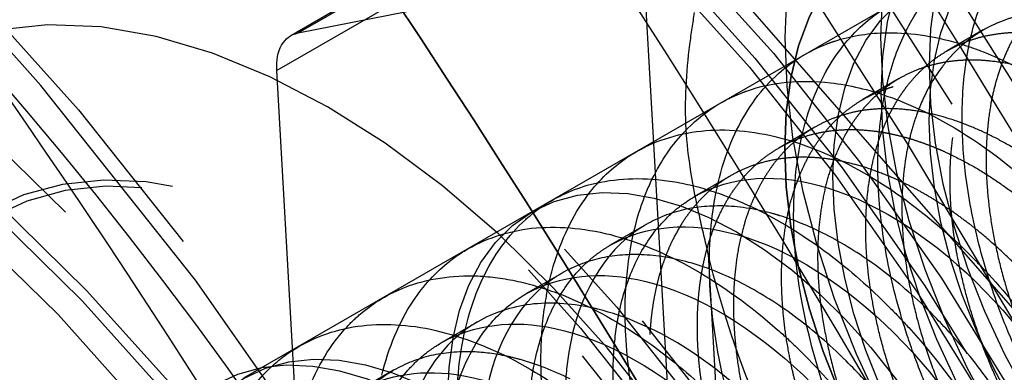
# Model space of a CAD drawing. Units: millimetres. Extents: x 9 to 284, y 12 to 183.
# Drawn here: x 240 to 243, y 92 to 93 of the extents above; entities that cross this region are included whole.
import ezdxf

# ---------------------------------------------------------------- set-up
doc = ezdxf.new("R2010")
doc.units = ezdxf.units.MM
doc.linetypes.add('HIDDEN', pattern=[9.525, 6.35, -3.175])
doc.layers.get('0').update_dxf_attribs({"lineweight": 70, "true_color": 0x8faf8f})
doc.layers.add('Hidden', color=7, linetype='HIDDEN', lineweight=70, true_color=0x262626)

msp = doc.modelspace()

# ---------------------------------------------------------------- linework, layer by layer
at = {"color": 18, "lineweight": -3, "true_color": 0x480505}
msp.add_ellipse((233.4726, 86.6397), major_axis=(9.7972, -16.9693), ratio=0.57735, start_param=6.154517, end_param=8.362835, dxfattribs=at)
at = {"color": 18, "lineweight": -3, "true_color": 0x480505, "extrusion": (0, 0, -1)}
for centre, major_axis, start_param, end_param in [((233.1241, 86.4385), (-9.5021, 16.4581), 1.044528, 3.224586), ((233.1241, 86.4385), (-9, 15.5885), 1.011798, 3.068701), ((229.8056, 84.5226), (-9.7972, 16.9693), 1.061943, 3.012925)]:
    msp.add_ellipse(centre, major_axis=major_axis, ratio=0.57735, start_param=start_param, end_param=end_param, dxfattribs=at)
at = {"color": 250, "lineweight": -3, "true_color": 0x262626}
msp.add_ellipse((233.1241, 86.4385), major_axis=(9, -15.5885), ratio=0.57735, start_param=0.072892, end_param=2.129795, dxfattribs=at)
at = {"color": 250, "lineweight": -3, "true_color": 0x262626, "extrusion": (0, 0, -1)}
msp.add_ellipse((233.1241, 86.4385), major_axis=(-8.05, 13.943), ratio=0.57735, start_param=1.004533, end_param=2.728882, dxfattribs=at)
at = {"color": 18, "lineweight": -3, "true_color": 0x480505}
msp.add_open_spline([(240.7787, 68.4191), (241.4205, 69.0099), (241.9569, 69.7177), (242.3882, 70.5137), (243.188, 71.9898), (243.6549, 73.8203), (243.8446, 78.0057), (243.5655, 80.3025), (242.2972, 85.0408), (241.3224, 87.4346), (238.8329, 91.9393), (237.3582, 94.0119), (235.0693, 96.5297), (234.4026, 97.1936), (233.7203, 97.8058)], degree=3, knots=[0.5707236, 0.5707236, 0.5707236, 0.5707236, 0.5911768, 0.5911768, 0.5911768, 0.6291091, 0.6291091, 0.6670349, 0.6670349, 0.7048542, 0.7048542, 0.7416316, 0.7416316, 0.7560776, 0.7560776, 0.7560776, 0.7560776], dxfattribs=at)
at = {"layer": 'Hidden', "lineweight": -3}
for p, q in [((241.8744, 93.8031), (240.7946, 93.1796)), ((240.8158, 93.1875), (241.8764, 93.7999)), ((241.8142, 93.6892), (240.7535, 93.0768)), ((241.9054, 92.0844), (241.8142, 93.6892)), ((240.8158, 93.1875), (241.9342, 93.4091)), ((242.0753, 93.3387), (243.2849, 91.9555)), ((242.6356, 93.3157), (241.5043, 92.6625)), ((242.8291, 93.1964), (242.7231, 93.1352)), ((240.8448, 91.4721), (240.7535, 93.0768)), ((242.5816, 93.0535), (242.4756, 92.9923)), ((242.3342, 92.9106), (242.2281, 92.8494)), ((242.0867, 92.7678), (241.9806, 92.7065)), ((241.5043, 92.6625), (240.6557, 92.1726)), ((241.8392, 92.6249), (241.7331, 92.5636)), ((242.0212, 92.5376), (242.0494, 92.0414)), ((241.5917, 92.482), (241.4856, 92.4208)), ((241.3442, 92.3391), (241.2381, 92.2779)), ((241.0967, 92.1962), (240.9907, 92.135))]:
    msp.add_line(p, q, dxfattribs=at)
at = {"layer": 'Hidden', "color": 18, "lineweight": -3, "true_color": 0x480505}
for centre in [(240.1952, 90.521), (230.1541, 84.7238)]:
    msp.add_ellipse(centre, major_axis=(9.5021, -16.4581), ratio=0.57735, dxfattribs=at)
at = {"layer": 'Hidden', "color": 18, "lineweight": -3, "true_color": 0x480505, "extrusion": (0, 0, -1)}
for centre, major_axis, start_param, end_param in [((239.8466, 90.3198), (-9.7972, 16.9693), 3.012925, 7.345128), ((233.1241, 86.4385), (-9.5021, 16.4581), 3.224586, 7.327713), ((233.1241, 86.4385), (-9, 15.5885), 3.068701, 7.294983), ((229.8056, 84.5226), (-9.7972, 16.9693), 3.012925, 7.345128)]:
    msp.add_ellipse(centre, major_axis=major_axis, ratio=0.57735, start_param=start_param, end_param=end_param, dxfattribs=at)
for centre in [(240.1952, 90.521), (230.1541, 84.7238)]:
    msp.add_ellipse(centre, major_axis=(-9, 15.5885), ratio=0.57735, dxfattribs=at)
at = {"layer": 'Hidden', "lineweight": -3}
for centre, major_axis in [((240.1952, 90.521), (9, -15.5885)), ((237.5789, 89.0105), (7.4389, -12.8846)), ((235.0904, 87.5738), (7.9373, -13.7477)), ((230.1541, 84.7238), (9, -15.5885)), ((240.9023, 90.9293), (3.25, -5.6292)), ((237.82, 89.1497), (3.5746, -6.1914)), ((240.9023, 90.9293), (2.35, -4.0703)), ((235.7404, 87.949), (3.7724, -6.534)), ((240.7609, 90.8476), (2.125, -3.6806)), ((240.8316, 90.8884), (2.1, -3.6373)), ((240.7609, 90.8476), (2.1, -3.6373)), ((238.9224, 89.7862), (2.35, -4.0703)), ((238.9224, 89.7862), (2.35, -4.0703)), ((239.0638, 89.8678), (2.125, -3.6806)), ((239.0638, 89.8678), (2.1, -3.6373)), ((243.6599, 92.5214), (0.8, -1.3856)), ((238.9931, 89.827), (2.1, -3.6373)), ((240.8316, 90.8884), (1.4, -2.4249)), ((240.9023, 90.9293), (1.36, -2.3556)), ((243.2356, 92.2764), (0.7, -1.2124)), ((240.7255, 90.8272), (1.4, -2.4249)), ((241.1851, 91.0926), (1.25, -2.1651)), ((240.7255, 90.8272), (1.36, -2.3556)), ((243.2356, 92.2764), (0.6, -1.0392)), ((242.1043, 91.6232), (0.6, -1.0392)), ((242.1043, 91.6232), (0.6, -1.0392)), ((239.0992, 89.8882), (1.4, -2.4249)), ((238.9931, 89.827), (1.4, -2.4249)), ((239.0992, 89.8882), (1.36, -2.3556)), ((241.2557, 91.1333), (0.6, -1.0392)), ((238.9224, 89.7862), (1.2, -2.0785)), ((238.9224, 89.7862), (1.2, -2.0785))]:
    msp.add_ellipse(centre, major_axis=major_axis, ratio=0.57735, dxfattribs=at)
at = {"layer": 'Hidden', "lineweight": -3, "extrusion": (0, 0, -1)}
for centre, major_axis in [((240.1952, 90.521), (-8.05, 13.943)), ((238.2288, 89.3857), (-7.9373, 13.7477)), ((235.7404, 87.949), (-7.4389, 12.8846)), ((230.1541, 84.7238), (-8.05, 13.943)), ((228.1878, 83.5886), (-7.9373, 13.7477)), ((237.5789, 89.0105), (-3.7724, 6.534)), ((240.9023, 90.9293), (-2.35, 4.0703)), ((240.9023, 90.9293), (-2.125, 3.6806)), ((235.4992, 87.8098), (-3.5746, 6.1914)), ((243.5185, 92.4397), (-0.9, 1.5588)), ((238.9224, 89.7862), (-2.125, 3.6806)), ((243.6599, 92.5214), (-0.7, 1.2124)), ((240.9023, 90.9293), (-1.25, 2.1651)), ((240.9023, 90.9293), (-1, 1.7321)), ((240.9023, 90.9293), (-0.99, 1.7147)), ((238.9224, 89.7862), (-1.36, 2.3556)), ((241.1851, 91.0926), (-0.6125, 1.0609))]:
    msp.add_ellipse(centre, major_axis=major_axis, ratio=0.57735, dxfattribs=at)
at = {"layer": 'Hidden', "color": 18, "lineweight": -3, "true_color": 0x480505}
msp.add_ellipse((233.4726, 86.6397), major_axis=(9.7972, -16.9693), ratio=0.57735, start_param=2.07965, end_param=6.154517, dxfattribs=at)
at = {"layer": 'Hidden', "lineweight": -3}
msp.add_ellipse((233.1241, 86.4385), major_axis=(9, -15.5885), ratio=0.57735, start_param=2.129795, end_param=6.356077, dxfattribs=at)
at = {"layer": 'Hidden', "lineweight": -3, "extrusion": (0, 0, -1)}
for centre, major_axis, start_param, end_param in [((233.1241, 86.4385), (-8.05, 13.943), 2.728882, 7.287718), ((240.8946, 93.0064), (-0.1, 0.1732), 5.429995, 6.477193), ((243.2356, 92.2764), (-0.9, 1.5588), 4.619049, 5.193744)]:
    msp.add_ellipse(centre, major_axis=major_axis, ratio=0.57735, start_param=start_param, end_param=end_param, dxfattribs=at)
at = {"layer": 'Hidden', "color": 158, "lineweight": -3, "true_color": 0x052648, "extrusion": (0, 0, -1)}
for centre in [(243.5185, 92.4397), (243.2356, 92.2764)]:
    msp.add_ellipse(centre, major_axis=(-0.7, 1.2124), ratio=0.57735, dxfattribs=at)
at = {"layer": 'Hidden', "color": 158, "lineweight": -3, "true_color": 0x052648}
for centre in [(243.5185, 92.4397), (243.2356, 92.2764)]:
    msp.add_ellipse(centre, major_axis=(0.6, -1.0392), ratio=0.57735, dxfattribs=at)
at = {"layer": 'Hidden', "lineweight": -3}
for points, degree, knots in [([(235.5314, 100.5556), (236.5517, 99.967), (237.5672, 99.2209), (239.9978, 97.0277), (241.3356, 95.4548), (243.6279, 91.9851), (244.5659, 90.1312), (245.9296, 86.3915), (246.3529, 84.5435), (246.6392, 81.0772), (246.5101, 79.511), (245.7674, 76.8676), (245.1667, 75.7316), (244.0557, 74.5748), (243.7721, 74.3286), (243.4697, 74.1114)], 3, [0.2696871, 0.2696871, 0.2696871, 0.2696871, 0.2899447, 0.2899447, 0.3196168, 0.3196168, 0.3486757, 0.3486757, 0.3771145, 0.3771145, 0.4048937, 0.4048937, 0.4312274, 0.4312274, 0.4393912, 0.4393912, 0.4393912, 0.4393912]), ([(241.7512, 83.2101), (242.0421, 83.4574), (242.3138, 83.8184), (242.7242, 84.905), (242.8167, 85.5821), (242.7684, 87.0842), (242.6166, 87.9203), (242.0938, 89.5629), (241.7441, 90.3538), (240.8804, 91.8644), (240.3711, 92.5727), (239.8123, 93.1951), (239.2351, 93.8381), (238.6159, 94.3773), (237.881, 94.857), (237.7709, 94.9247), (237.6609, 94.9882)], 3, [0.16498983, 0.16498983, 0.16498983, 0.16498983, 0.17727348, 0.17727348, 0.19066068, 0.19066068, 0.20467772, 0.20467772, 0.21767045, 0.21767045, 0.23077781, 0.23077781, 0.23077781, 0.24431858, 0.24431858, 0.24669938, 0.24669938, 0.24669938, 0.24669938]), ([(244.8469, 91.8879), (244.8433, 91.9525), (244.8361, 92.0184), (244.8016, 92.2389), (244.76, 92.3961), (244.7024, 92.5528), (244.6227, 92.7698), (244.5138, 92.982), (244.2525, 93.3689), (244.1041, 93.5403), (243.7835, 93.8244), (243.6173, 93.9323), (243.2918, 94.0716), (243.1306, 94.1057), (242.8508, 94.0946), (242.7284, 94.062), (242.6185, 93.9986)], 3, [0.0524158, 0.0524158, 0.0524158, 0.0524158, 0.05353522, 0.05353522, 0.05610197, 0.05610197, 0.05610197, 0.059655, 0.059655, 0.06312024, 0.06312024, 0.06656772, 0.06656772, 0.0699171, 0.0699171, 0.0726854, 0.0726854, 0.0726854, 0.0726854]), ([(242.1247, 91.7448), (242.0067, 92.0068), (241.9449, 92.29), (241.9625, 92.55), (242.1536, 92.9245), (242.5591, 92.9468), (242.7918, 92.8529), (243.2308, 92.4943), (243.5024, 91.9565), (243.5669, 91.6826), (243.5327, 91.2344), (243.2394, 91.0904), (243.0436, 91.1221), (242.6346, 91.383), (242.3235, 91.9047), (242.2259, 92.1984), (242.1895, 92.7393), (242.4385, 93.046), (242.6277, 93.1045), (243.0661, 93.0114), (243.4832, 92.5946), (243.6512, 92.3279), (243.8445, 91.7847), (243.7467, 91.3887), (243.6221, 91.2699), (243.2748, 91.2398), (242.8706, 91.5729), (242.6888, 91.819), (242.4414, 92.3768), (242.4699, 92.8848), (242.5653, 93.081), (242.8853, 93.2834), (243.3364, 93.1094), (243.5633, 92.9272), (243.9358, 92.4464), (244.0676, 91.9143), (244.0528, 91.6805), (243.8719, 91.3716), (243.4954, 91.4255), (243.2841, 91.5562), (242.9022, 91.9766), (242.7085, 92.5458), (242.6862, 92.826), (242.8037, 93.2704), (243.1674, 93.392), (243.3923, 93.3478), (243.8449, 93.0693), (244.1754, 92.5553), (244.2778, 92.2746), (244.3209, 91.778), (244.0851, 91.5411), (243.9072, 91.5213), (243.5054, 91.6891), (243.1508, 92.162), (243.0203, 92.4487), (242.9085, 93.013), (243.0882, 93.3995), (243.2507, 93.5076), (243.6616, 93.5139), (244.1037, 93.1674), (244.2974, 92.921), (244.4281, 92.651), (244.4879, 92.4018)], 5, [0, 0, 0, 0, 0, 0, 1.436157, 1.436157, 1.436157, 2.872313, 2.872313, 2.872313, 4.30847, 4.30847, 4.30847, 5.744627, 5.744627, 5.744627, 7.180783, 7.180783, 7.180783, 8.61694, 8.61694, 8.61694, 10.053096, 10.053096, 10.053096, 11.489253, 11.489253, 11.489253, 12.92541, 12.92541, 12.92541, 14.361566, 14.361566, 14.361566, 15.797723, 15.797723, 15.797723, 17.23388, 17.23388, 17.23388, 18.670036, 18.670036, 18.670036, 20.106193, 20.106193, 20.106193, 21.54235, 21.54235, 21.54235, 22.978506, 22.978506, 22.978506, 24.414663, 24.414663, 24.414663, 25.85082, 25.85082, 25.85082, 27.286976, 27.286976, 27.286976, 28.723133, 28.723133, 28.723133, 28.723133, 28.723133, 28.723133]), ([(243.1094, 93.1707), (243.0496, 92.9323), (243.0801, 92.6198), (243.2127, 92.2836), (243.6084, 91.7301), (244.0637, 91.5627), (244.2564, 91.6153), (244.4679, 91.9629), (244.3128, 92.5721), (244.1363, 92.8882), (243.6685, 93.3799), (243.1739, 93.4618), (242.9704, 93.3655), (242.7477, 92.9431), (242.894, 92.2959), (243.0621, 91.973), (243.4967, 91.4885), (243.9251, 91.4339), (244.0869, 91.5439), (244.2174, 91.979), (243.9794, 92.6005), (243.7702, 92.8981), (243.2707, 93.3128), (242.8105, 93.2809), (242.6409, 93.1289), (242.502, 92.6259), (242.728, 91.9766), (242.9259, 91.6772), (243.3847, 91.2769), (243.7714, 91.3364), (243.8966, 91.4999), (243.9412, 92.0081), (243.6272, 92.6214), (243.3915, 92.8907), (242.8756, 93.2147), (242.4638, 93.0695), (242.3331, 92.8665), (242.2817, 92.2984), (242.5794, 91.6675), (242.8002, 91.401), (243.2676, 91.0973), (243.5994, 91.2684), (243.6837, 91.48), (243.64, 92.0446), (243.2593, 92.6295), (243.0044, 92.8616), (242.4877, 93.0839), (242.1368, 92.8296), (242.0488, 92.5818), (242.0857, 91.9666), (242.4446, 91.3738), (242.6809, 91.1486), (243.1411, 90.9507), (243.4065, 91.2275), (243.4467, 91.4802), (243.3154, 92.0824), (242.8794, 92.6197), (242.6129, 92.8069), (242.1114, 92.92), (241.8319, 92.5643), (241.7889, 92.2795), (241.8505, 91.9579), (241.9833, 91.6631)], 5, [-32.313524, -32.313524, -32.313524, -32.313524, -32.313524, -32.313524, -30.697848, -30.697848, -30.697848, -29.082172, -29.082172, -29.082172, -27.466496, -27.466496, -27.466496, -25.85082, -25.85082, -25.85082, -24.235143, -24.235143, -24.235143, -22.619467, -22.619467, -22.619467, -21.003791, -21.003791, -21.003791, -19.388115, -19.388115, -19.388115, -17.772438, -17.772438, -17.772438, -16.156762, -16.156762, -16.156762, -14.541086, -14.541086, -14.541086, -12.92541, -12.92541, -12.92541, -11.309734, -11.309734, -11.309734, -9.694057, -9.694057, -9.694057, -8.078381, -8.078381, -8.078381, -6.462705, -6.462705, -6.462705, -4.847029, -4.847029, -4.847029, -3.231352, -3.231352, -3.231352, -1.615676, -1.615676, -1.615676, 0, 0, 0, 0, 0, 0]), ([(242.6153, 93.2182), (242.6171, 93.2214), (242.642, 93.2652), (242.6715, 93.3037), (242.7021, 93.3348)], 3, [19.9715614, 19.9715614, 19.9715614, 19.9715614, 19.9855783, 20.1585611, 20.1585611, 20.1585611, 20.1585611]), ([(241.9563, 92.9046), (241.9517, 92.985), (241.9567, 93.0721), (241.9712, 93.186), (241.9763, 93.2176), (241.9809, 93.2473)], 3, [0.01477495, 0.01477495, 0.01477495, 0.01477495, 0.016207995, 0.016207995, 0.016777838, 0.016777838, 0.016777838, 0.016777838]), ([(242.3684, 93.1551), (242.3765, 93.1582), (242.4291, 93.1769), (242.486, 93.1864), (242.5363, 93.1882)], 3, [7.8539848, 7.8539848, 7.8539848, 7.8539848, 7.8890441, 8.0783842, 8.0783842, 8.0783842, 8.0783842]), ([(242.7559, 93.1574), (242.7776, 93.1509), (242.854, 93.125), (242.9318, 93.0869), (242.9871, 93.0545)], 3, [8.3401838, 8.3401838, 8.3401838, 8.3401838, 8.4149803, 8.6019833, 8.6019833, 8.6019833, 8.6019833]), ([(242.0994, 92.8914), (242.101, 92.8949), (242.1343, 92.9648), (242.1781, 93.0238), (242.2275, 93.0684)], 3, [7.3490858, 7.3490858, 7.3490858, 7.3490858, 7.3631078, 7.6295853, 7.6295853, 7.6295853, 7.6295853]), ([(242.2992, 92.8963), (242.3144, 92.958), (242.3369, 93.0186), (242.366, 93.0719), (242.3678, 93.0753)], 3, [13.4639737, 13.4639737, 13.4639737, 13.4639737, 13.674343, 13.6883733, 13.6883733, 13.6883733, 13.6883733]), ([(242.3806, 93.0412), (242.4353, 93.0346), (242.5268, 93.0132), (242.6206, 92.9737), (242.6566, 92.9563)], 3, [1.9073963, 1.9073963, 1.9073963, 1.9073963, 2.1037451, 2.2252957, 2.2252957, 2.2252957, 2.2252957]), ([(241.9402, 92.8854), (241.992, 92.9436), (242.057, 92.989), (242.1312, 93.016), (242.1339, 93.017)], 3, [1.2715975, 1.2715975, 1.2715975, 1.2715975, 1.5778088, 1.5894969, 1.5894969, 1.5894969, 1.5894969]), ([(242.7774, 92.7729), (242.7708, 92.8276), (242.7664, 92.8937), (242.7671, 92.9572), (242.7673, 92.969)], 3, [25.6189505, 25.6189505, 25.6189505, 25.6189505, 25.7708772, 25.8059501, 25.8059501, 25.8059501, 25.8059501]), ([(242.0212, 92.5376), (242.0129, 92.5741), (242.004, 92.6102), (241.9758, 92.7361), (241.9609, 92.8241), (241.9563, 92.9046)], 3, [0.012772062, 0.012772062, 0.012772062, 0.012772062, 0.013341905, 0.013341905, 0.01477495, 0.01477495, 0.01477495, 0.01477495]), ([(242.3726, 92.114), (242.3156, 92.2746), (242.256, 92.5573), (242.277, 92.8035), (242.2992, 92.8963)], 3, [12.7159755, 12.7159755, 12.7159755, 12.7159755, 13.1484068, 13.4639737, 13.4639737, 13.4639737, 13.4639737]), ([(242.5224, 92.71), (242.5212, 92.7273), (242.5181, 92.7926), (242.5201, 92.8556), (242.5241, 92.9004)], 3, [19.4105623, 19.4105623, 19.4105623, 19.4105623, 19.459642, 19.597562, 19.597562, 19.597562, 19.597562]), ([(241.8176, 92.6589), (241.8262, 92.6864), (241.8579, 92.7718), (241.9033, 92.8433), (241.9402, 92.8854)], 3, [0.9536982, 0.9536982, 0.9536982, 0.9536982, 1.0518725, 1.2715975, 1.2715975, 1.2715975, 1.2715975]), ([(241.6743, 92.7205), (241.7082, 92.7628), (241.7599, 92.8107), (241.8199, 92.8447), (241.8353, 92.8525)], 3, [102.6627599, 102.6627599, 102.6627599, 102.6627599, 102.8731344, 102.9432593, 102.9432593, 102.9432593, 102.9432593]), ([(241.9806, 92.7066), (242.0886, 92.7685), (242.3731, 92.7867), (242.8549, 92.4676), (243.1895, 91.9576), (243.2711, 91.6268), (243.2797, 91.4994)], 3, [102.904248, 102.904248, 102.904248, 102.904248, 103.504258, 104.135381, 104.766505, 105.243354, 105.243354, 105.243354, 105.243354]), ([(241.485, 92.6398), (241.4981, 92.6514), (241.5523, 92.695), (241.6151, 92.7248), (241.6656, 92.7398)], 3, [96.4917744, 96.4917744, 96.4917744, 96.4917744, 96.5618992, 96.7722737, 96.7722737, 96.7722737, 96.7722737]), ([(241.926, 92.6685), (241.9383, 92.6785), (241.9562, 92.6917), (241.9751, 92.7032), (241.9806, 92.7066)], 3, [102.7975289, 102.7975289, 102.7975289, 102.7975289, 102.8731344, 102.904248, 102.904248, 102.904248, 102.904248]), ([(241.7332, 92.5637), (241.8361, 92.6226), (242.111, 92.6459), (242.587, 92.3454), (242.9354, 91.8327), (243.0231, 91.4914), (243.0323, 91.3565)], 3, [96.621063, 96.621063, 96.621063, 96.621063, 97.193023, 97.824146, 98.45527, 98.960169, 98.960169, 98.960169, 98.960169]), ([(242.0326, 92.3644), (242.0307, 92.382), (242.0217, 92.4819), (242.0239, 92.577), (242.033, 92.6506)], 3, [6.7880869, 6.7880869, 6.7880869, 6.7880869, 6.8371715, 7.0685863, 7.0685863, 7.0685863, 7.0685863]), ([(242.3574, 92.5996), (242.3155, 92.6203), (242.2667, 92.6402), (242.2188, 92.6543), (242.212, 92.6563)], 3, [-103.6725576, -103.6725576, -103.6725576, -103.6725576, -103.504258, -103.476208, -103.476208, -103.476208, -103.476208]), ([(241.8392, 92.6249), (241.8337, 92.6216), (241.7164, 92.55), (241.6214, 92.3849), (241.602, 92.1744), (241.6006, 92.1349)], 3, [-102.904248, -102.904248, -102.904248, -102.904248, -102.8731344, -102.2420109, -102.1017612, -102.1017612, -102.1017612, -102.1017612]), ([(241.1537, 92.3992), (241.1846, 92.4451), (241.2326, 92.4981), (241.2895, 92.5375), (241.3041, 92.5467)], 3, [90.0402894, 90.0402894, 90.0402894, 90.0402894, 90.250664, 90.3207888, 90.3207888, 90.3207888, 90.3207888]), ([(241.6785, 92.5256), (241.6863, 92.5318), (241.7039, 92.5455), (241.7226, 92.5574), (241.7332, 92.5637)], 3, [96.5143436, 96.5143436, 96.5143436, 96.5143436, 96.5618992, 96.6210627, 96.6210627, 96.6210627, 96.6210627]), ([(242.767, 92.5578), (242.7863, 92.5391), (242.8627, 92.4628), (242.9342, 92.3773), (242.9844, 92.3099)], 3, [104.0652567, 104.0652567, 104.0652567, 104.0652567, 104.1353815, 104.345756, 104.345756, 104.345756, 104.345756]), ([(242.9349, 92.2345), (242.9162, 92.2753), (242.8698, 92.3854), (242.8343, 92.4973), (242.8165, 92.5669)], 3, [25.1327514, 25.1327514, 25.1327514, 25.1327514, 25.244941, 25.4319509, 25.4319509, 25.4319509, 25.4319509]), ([(242.3762, 92.5373), (242.4372, 92.4908), (242.5168, 92.421), (242.5918, 92.3418), (242.6103, 92.3216)], 3, [97.6137717, 97.6137717, 97.6137717, 97.6137717, 97.8241462, 97.8942711, 97.8942711, 97.8942711, 97.8942711]), ([(241.4856, 92.4208), (241.5836, 92.4767), (241.8491, 92.5049), (242.319, 92.2227), (242.6811, 91.708), (242.7752, 91.3559), (242.7848, 91.2136)], 3, [90.337796, 90.337796, 90.337796, 90.337796, 90.881787, 91.512911, 92.144035, 92.676983, 92.676983, 92.676983, 92.676983]), ([(241.5917, 92.482), (241.5811, 92.4758), (241.4604, 92.3985), (241.3705, 92.2278), (241.3542, 92.0236), (241.3531, 91.992)], 3, [-96.6210627, -96.6210627, -96.6210627, -96.6210627, -96.5618992, -95.9307757, -95.8185759, -95.8185759, -95.8185759, -95.8185759]), ([(240.9598, 92.3244), (240.9721, 92.3373), (241.0227, 92.3861), (241.0824, 92.4214), (241.1309, 92.4406)], 3, [83.8693039, 83.8693039, 83.8693039, 83.8693039, 83.9394287, 84.1498032, 84.1498032, 84.1498032, 84.1498032]), ([(241.3525, 92.296), (241.378, 92.3325), (241.4201, 92.3781), (241.47, 92.4116), (241.4856, 92.4208)], 3, [90.048793, 90.048793, 90.048793, 90.048793, 90.250664, 90.3377959, 90.3377959, 90.3377959, 90.3377959]), ([(241.9461, 92.2671), (241.8626, 92.3184), (241.7709, 92.3589), (241.6831, 92.379), (241.6763, 92.3805)], 3, [-91.2183867, -91.2183867, -91.2183867, -91.2183867, -90.8817875, -90.8537375, -90.8537375, -90.8537375, -90.8537375]), ([(241.742, 92.2166), (241.7434, 92.2561), (241.7484, 92.3097), (241.7579, 92.3599), (241.761, 92.3741)], 3, [102.1017612, 102.1017612, 102.1017612, 102.1017612, 102.2420109, 102.2981108, 102.2981108, 102.2981108, 102.2981108]), ([(242.7754, 92.2552), (242.7486, 92.2873), (242.7057, 92.3353), (242.6606, 92.3796), (242.6444, 92.395)], 3, [-104.2616062, -104.2616062, -104.2616062, -104.2616062, -104.1353815, -104.0652567, -104.0652567, -104.0652567, -104.0652567]), ([(241.2382, 92.2779), (241.3312, 92.3308), (241.5874, 92.3635), (242.0507, 92.0996), (242.4265, 91.5834), (242.5273, 91.2205), (242.5373, 91.0707)], 3, [84.054692, 84.054692, 84.054692, 84.054692, 84.570552, 85.201676, 85.832799, 86.393798, 86.393798, 86.393798, 86.393798]), ([(241.8214, 92.0162), (241.8028, 92.0934), (241.7829, 92.2103), (241.7773, 92.3217), (241.777, 92.3594)], 3, [0.3178994, 0.3178994, 0.3178994, 0.3178994, 0.5259363, 0.6357988, 0.6357988, 0.6357988, 0.6357988]), ([(241.3442, 92.3391), (241.3286, 92.3299), (241.2288, 92.2629), (241.1602, 92.1478), (241.1295, 92.0276)], 3, [-90.3377959, -90.3377959, -90.3377959, -90.3377959, -90.250664, -89.7597901, -89.7597901, -89.7597901, -89.7597901]), ([(242.225, 92.3153), (242.2448, 92.2976), (242.3229, 92.2251), (242.3966, 92.1428), (242.4487, 92.0774)], 3, [91.4427862, 91.4427862, 91.4427862, 91.4427862, 91.512911, 91.7232855, 91.7232855, 91.7232855, 91.7232855]), ([(241.8322, 92.2871), (241.8938, 92.244), (241.9747, 92.1785), (242.0515, 92.1029), (242.0705, 92.0835)], 3, [84.9913013, 84.9913013, 84.9913013, 84.9913013, 85.2016758, 85.2718006, 85.2718006, 85.2718006, 85.2718006]), ([(242.6874, 92.0916), (242.6734, 92.1222), (242.6439, 92.1908), (242.6185, 92.2603), (242.6057, 92.2986)], 3, [18.8495632, 18.8495632, 18.8495632, 18.8495632, 18.9337057, 19.0365629, 19.0365629, 19.0365629, 19.0365629]), ([(242.2071, 92.0519), (242.1913, 92.0683), (242.1082, 92.1517), (242.0191, 92.2214), (241.9461, 92.2671)], 3, [-91.5830358, -91.5830358, -91.5830358, -91.5830358, -91.512911, -91.2183867, -91.2183867, -91.2183867, -91.2183867]), ([(240.6354, 92.0751), (240.6633, 92.1244), (240.7076, 92.1824), (240.761, 92.2271), (240.7748, 92.2376)], 3, [77.417819, 77.417819, 77.417819, 77.417819, 77.6281935, 77.6983183, 77.6983183, 77.6983183, 77.6983183]), ([(241.1352, 92.1923), (241.1491, 92.2081), (241.1651, 92.2241), (241.1822, 92.2386), (241.1836, 92.2398)], 3, [83.8412539, 83.8412539, 83.8412539, 83.8412539, 83.9394287, 83.947973, 83.947973, 83.947973, 83.947973]), ([(241.4695, 92.2276), (241.4559, 92.2313), (241.4084, 92.2431), (241.3621, 92.2488), (241.3298, 92.2503)], 3, [-84.6266521, -84.6266521, -84.6266521, -84.6266521, -84.5705522, -84.4303026, -84.4303026, -84.4303026, -84.4303026]), ([(241.4945, 92.0737), (241.4957, 92.1053), (241.5, 92.1592), (241.5089, 92.2099), (241.5135, 92.2312)], 3, [95.8185759, 95.8185759, 95.8185759, 95.8185759, 95.9307757, 96.0149255, 96.0149255, 96.0149255, 96.0149255]), ([(242.5279, 92.1123), (242.4952, 92.1515), (242.4519, 92.1991), (242.4066, 92.2428), (242.3969, 92.2521)], 3, [-97.9784209, -97.9784209, -97.9784209, -97.9784209, -97.8241462, -97.7820713, -97.7820713, -97.7820713, -97.7820713]), ([(240.9907, 92.135), (241.0787, 92.185), (241.3258, 92.2219), (241.7821, 91.9759), (242.1717, 91.4589), (242.2794, 91.085), (242.2898, 90.9278)], 3, [77.771507, 77.771507, 77.771507, 77.771507, 78.259317, 78.890441, 79.521564, 80.110613, 80.110613, 80.110613, 80.110613]), ([(242.8568, 90.903), (242.7668, 90.8515), (242.519, 90.8491), (242.0886, 91.1869), (241.7931, 91.7249), (241.738, 92.078), (241.742, 92.2166)], 3, [99.762655, 99.762655, 99.762655, 99.762655, 100.34864, 100.979764, 101.610887, 102.101761, 102.101761, 102.101761, 102.101761]), ([(241.0968, 92.1962), (241.0761, 92.1841), (240.9489, 92.0947), (240.8694, 91.9132), (240.8587, 91.722), (240.8581, 91.7062)], 3, [-84.0546921, -84.0546921, -84.0546921, -84.0546921, -83.9394287, -83.3083052, -83.2522053, -83.2522053, -83.2522053, -83.2522053])]:
    msp.add_open_spline(points, degree=degree, knots=knots, dxfattribs=at)
for points in [[(242.475, 93.2113), (242.5168, 93.2485), (242.5641, 93.2777), (242.6158, 93.298)], [(242.7868, 93.1487), (242.7983, 93.205), (242.8146, 93.2577), (242.8354, 93.3058)], [(242.3678, 93.0753), (242.3973, 93.1281), (242.4334, 93.1737), (242.475, 93.2113)], [(242.5553, 93.0717), (242.5707, 93.1249), (242.5907, 93.174), (242.6153, 93.2182)], [(242.5363, 93.1882), (242.606, 93.1901), (242.68, 93.1798), (242.7559, 93.1574)], [(242.2275, 93.0684), (242.2693, 93.1057), (242.3166, 93.1349), (242.3684, 93.1551)], [(242.7673, 92.969), (242.7689, 93.032), (242.7755, 93.0921), (242.7868, 93.1487)], [(242.5241, 92.9004), (242.5297, 92.9609), (242.5402, 93.0183), (242.5553, 93.0717)], [(242.1339, 93.017), (242.2085, 93.0433), (242.2921, 93.0512), (242.3806, 93.0412)], [(242.6566, 92.9563), (242.7506, 92.9103), (242.8452, 92.8476), (242.9357, 92.7715)], [(241.8353, 92.8525), (241.8973, 92.8829), (241.967, 92.8994), (242.0414, 92.9024)], [(242.033, 92.6506), (242.0444, 92.7394), (242.0667, 92.8208), (242.0994, 92.8914)], [(242.0414, 92.9024), (242.1162, 92.9042), (242.1956, 92.8925), (242.2772, 92.8666)], [(242.2772, 92.8666), (242.3588, 92.8406), (242.4425, 92.8003), (242.5252, 92.7485)], [(241.6656, 92.7398), (241.7334, 92.7588), (241.8077, 92.764), (241.8856, 92.7554)], [(241.8856, 92.7554), (241.9247, 92.7506), (242.0047, 92.7346), (242.087, 92.7042), (242.1285, 92.6859)], [(242.5252, 92.7485), (242.6078, 92.6959), (242.6895, 92.6316), (242.767, 92.5578)], [(242.8165, 92.5669), (242.7989, 92.6364), (242.7858, 92.7054), (242.7774, 92.7729)], [(241.5701, 92.516), (241.5947, 92.5943), (241.63, 92.6632), (241.6743, 92.7205)], [(242.55, 92.5071), (242.5361, 92.5761), (242.5268, 92.6441), (242.5224, 92.71)], [(241.9488, 92.6678), (241.9098, 92.6585), (241.873, 92.6443), (241.8392, 92.6249)], [(241.8777, 92.6209), (241.8928, 92.6382), (241.909, 92.654), (241.926, 92.6685)], [(242.0723, 92.6789), (242.0294, 92.6802), (241.9879, 92.6766), (241.9488, 92.6678)], [(242.212, 92.6563), (242.1643, 92.6694), (242.1175, 92.6769), (242.0723, 92.6789)], [(242.1285, 92.6859), (242.2112, 92.6487), (242.2949, 92.5983), (242.3762, 92.5373)], [(241.3569, 92.4627), (241.3901, 92.5328), (241.4332, 92.5928), (241.485, 92.6398)], [(241.777, 92.3594), (241.7765, 92.4681), (241.7902, 92.5696), (241.8176, 92.6589)], [(241.3041, 92.5467), (241.363, 92.5826), (241.4301, 92.6048), (241.5023, 92.6135)], [(241.5023, 92.6135), (241.575, 92.621), (241.6529, 92.6151), (241.7335, 92.5948)], [(241.8067, 92.5105), (241.8265, 92.5517), (241.8503, 92.5887), (241.8777, 92.6209)], [(241.7335, 92.5948), (241.8141, 92.5743), (241.8975, 92.5394), (241.9806, 92.4926)], [(242.5033, 92.5114), (242.4552, 92.5453), (242.4062, 92.5751), (242.3574, 92.5996)], [(241.5299, 92.2546), (241.5312, 92.3018), (241.5389, 92.3932), (241.5581, 92.4764), (241.5701, 92.516)], [(241.7013, 92.5249), (241.6623, 92.5155), (241.6255, 92.5014), (241.5917, 92.482)], [(241.6302, 92.478), (241.6453, 92.4953), (241.6615, 92.5112), (241.6785, 92.5256)], [(241.8248, 92.536), (241.7819, 92.5373), (241.7405, 92.5337), (241.7013, 92.5249)], [(241.9645, 92.5134), (241.9167, 92.5266), (241.87, 92.534), (241.8248, 92.536)], [(241.761, 92.3741), (241.7719, 92.4232), (241.7874, 92.4689), (241.8067, 92.5105)], [(242.1099, 92.4568), (242.061, 92.4809), (242.0123, 92.5001), (241.9645, 92.5134)], [(241.9806, 92.4926), (242.0635, 92.4449), (242.146, 92.3851), (242.225, 92.3153)], [(242.6444, 92.395), (242.5987, 92.4378), (242.5514, 92.4768), (242.5033, 92.5114)], [(242.6057, 92.2986), (242.5828, 92.3682), (242.5642, 92.4381), (242.55, 92.5071)], [(241.1309, 92.4406), (241.196, 92.4653), (241.268, 92.4763), (241.3442, 92.4734)], [(241.2905, 92.2219), (241.3018, 92.3108), (241.3245, 92.3917), (241.3569, 92.4627)], [(241.3442, 92.4734), (241.3826, 92.4715), (241.4611, 92.4611), (241.5427, 92.4362), (241.5839, 92.4207)], [(241.5592, 92.3677), (241.579, 92.4088), (241.6028, 92.4458), (241.6302, 92.478)], [(242.2558, 92.3685), (242.2077, 92.4025), (242.1588, 92.4322), (242.1099, 92.4568)], [(241.5839, 92.4207), (241.6663, 92.3888), (241.7501, 92.3435), (241.8322, 92.2871)], [(241.0618, 92.1819), (241.0821, 92.2639), (241.1132, 92.3371), (241.1537, 92.3992)], [(241.4985, 92.39), (241.4427, 92.3825), (241.3907, 92.3656), (241.3442, 92.3391)], [(241.6763, 92.3805), (241.6144, 92.3935), (241.5546, 92.3965), (241.4985, 92.39)], [(241.5135, 92.2312), (241.5244, 92.2803), (241.5399, 92.326), (241.5592, 92.3677)], [(242.0975, 92.0546), (242.0657, 92.1592), (242.0437, 92.2638), (242.0326, 92.3644)], [(242.3969, 92.2521), (242.3512, 92.2949), (242.3039, 92.3339), (242.2558, 92.3685)], [(240.7748, 92.2376), (240.8305, 92.2788), (240.8946, 92.3067), (240.9645, 92.3211)], [(240.8435, 92.1333), (240.8725, 92.2077), (240.9116, 92.2723), (240.9598, 92.3244)], [(240.9645, 92.3211), (241.0349, 92.3344), (241.111, 92.3343), (241.1904, 92.3196)], [(241.1904, 92.3196), (241.2699, 92.3047), (241.3527, 92.2753), (241.4358, 92.2336)], [(242.6103, 92.3216), (242.6839, 92.2402), (242.7523, 92.1504), (242.8133, 92.0562)], [(241.2709, 92.1092), (241.289, 92.18), (241.3166, 92.243), (241.3525, 92.296)], [(241.1836, 92.2398), (241.2008, 92.2541), (241.219, 92.2667), (241.2382, 92.2779)], [(241.556, 91.9562), (241.5368, 92.0592), (241.5279, 92.16), (241.5299, 92.2546)], [(242.8918, 92.0975), (242.8557, 92.1523), (242.8168, 92.2053), (242.7754, 92.2552)], [(241.2063, 92.2392), (241.1674, 92.2297), (241.1306, 92.2155), (241.0968, 92.1962)], [(241.3298, 92.2503), (241.2869, 92.2516), (241.2455, 92.2479), (241.2063, 92.2392)], [(241.4358, 92.2336), (241.5188, 92.191), (241.602, 92.136), (241.6823, 92.0704)], [(241.615, 92.171), (241.5661, 92.195), (241.5173, 92.2142), (241.4695, 92.2276)], [(241.2902, 91.9357), (241.2796, 92.0362), (241.2794, 92.133), (241.2905, 92.2219)], [(241.0642, 92.0819), (241.084, 92.1231), (241.1078, 92.1601), (241.1352, 92.1923)]]:
    msp.add_open_spline(points, degree=3, dxfattribs=at)

doc.saveas('drawing.dxf')
